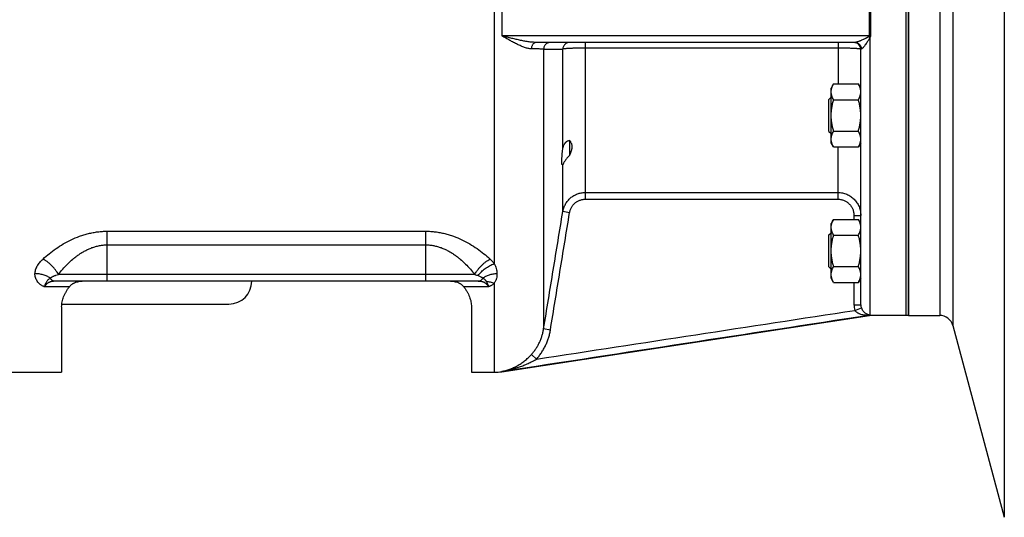
# Model space of a CAD drawing. Units: millimetres. Extents: x -2154 to 2022, y -926 to 1572.
# Drawn here: x 144 to 576, y -751 to -532 of the extents above; entities that cross this region are included whole.
import ezdxf

# ---------------------------------------------------------------- set-up
doc = ezdxf.new("R2010")
doc.units = ezdxf.units.MM
doc.header["$LTSCALE"] = 19.36
doc.layers.get('0').update_dxf_attribs({"linetype": 'CONTINUOUS'})
doc.layers.add('3_ALL_AXES', color=7, linetype='CONTINUOUS')

msp = doc.modelspace()

# ---------------------------------------------------------------- linework, layer by layer
at = {"color": 9, "linetype": 'CONTINUOUS'}
for p, q in [((576.27, -313.73), (576.27, -751.26)), ((553.67, -398.05), (553.67, -666.95)), ((547.88, -402.5), (547.88, -662.5)), ((352.22, -425.26), (352.22, -639.74)), ((355.55, -525.36), (355.55, -539.64)), ((517, -539.66), (517, -525.34)), ((517.45, -525.34), (517.45, -539.66)), ((517.22, -540.3), (517.22, -662.26)), ((392.22, -542.5), (392.22, -611.44)), ((503.22, -542.5), (503.22, -560.74)), ((373.93, -545.45), (373.93, -668.46)), ((503.22, -545.01), (392.22, -545.01)), ((503.22, -611.44), (503.22, -588.45)), ((392.22, -608.48), (503.22, -608.48)), ((392.22, -611.44), (503.22, -611.44)), ((385.32, -617.37), (382.36, -616.89)), ((510.22, -618.52), (513.22, -618.52)), ((510.22, -618.52), (510.22, -620.27)), ((182.22, -647.5), (182.22, -625.5)), ((182.22, -625.5), (322.22, -625.5)), ((322.22, -647.5), (322.22, -625.5)), ((182.22, -631.5), (322.22, -631.5)), ((343.68, -644.5), (160.77, -644.5)), ((352.22, -648.34), (352.22, -687.5)), ((510.22, -647.98), (510.22, -657.83)), ((165.64, -649.92), (154.73, -649.92)), ((349.72, -649.92), (338.81, -649.92)), ((510.22, -657.83), (513.22, -657.83)), ((510.66, -660.28), (513.47, -659.24)), ((517, -662.34), (517, -662.53)), ((517.45, -662.3), (517.45, -662.5)), ((376.89, -668.94), (373.93, -668.46)), ((370.75, -681.72), (368.53, -679.71)), ((355.55, -687.08), (355.55, -687.25))]:
    msp.add_line(p, q, dxfattribs=at)
at = {"color": 7, "linetype": 'CONTINUOUS'}
for p, q in [((533.22, -662.5), (533.22, -402.5)), ((534.22, -402.5), (534.22, -662.5)), ((510.66, -542.5), (370.75, -542.5)), ((513.22, -657.83), (513.22, -545.5)), ((501.3, -560.74), (500.22, -562.59)), ((501.3, -560.74), (512.15, -560.74)), ((513.22, -562.59), (512.15, -560.74)), ((500.22, -586.59), (500.22, -562.59)), ((499.22, -567.59), (500.22, -566.59)), ((499.22, -581.59), (499.22, -567.59)), ((501.3, -567.67), (512.15, -567.67)), ((499.22, -581.59), (500.22, -582.59)), ((501.3, -581.52), (512.15, -581.52)), ((501.3, -588.45), (500.22, -586.59)), ((513.22, -586.59), (512.15, -588.45)), ((501.3, -588.45), (512.15, -588.45)), ((501.3, -620.27), (500.22, -622.13)), ((500.22, -646.13), (500.22, -622.13)), ((501.3, -620.27), (512.15, -620.27)), ((513.22, -622.13), (512.15, -620.27)), ((499.22, -627.13), (500.22, -626.13)), ((499.22, -641.13), (499.22, -627.13)), ((501.3, -627.2), (512.15, -627.2)), ((499.22, -641.13), (500.22, -642.13)), ((501.3, -641.05), (512.15, -641.05)), ((345.19, -647.5), (159.25, -647.5)), ((501.3, -647.98), (500.22, -646.13)), ((501.3, -647.98), (512.15, -647.98)), ((513.22, -646.13), (512.15, -647.98)), ((162.22, -658.69), (162.22, -687.5)), ((162.29, -657.5), (235.72, -657.5)), ((342.22, -658.69), (342.22, -687.5)), ((355.55, -687.25), (517, -662.53)), ((533.22, -662.5), (517.45, -662.5)), ((534.22, -662.5), (547.88, -662.5)), ((553.67, -666.95), (576.27, -751.26)), ((124.22, -687.5), (162.22, -687.5)), ((342.22, -687.5), (352.22, -687.5))]:
    msp.add_line(p, q, dxfattribs=at)
at = {"color": 9, "linetype": 'CONTINUOUS'}
for centre, radius, start, end in [((483.33, -588.76), 59.14, 55.0284, 55.5569), ((517.45, -593.4), 53.74, 89.9982, 90.4822), ((368.98, 2258.11), 2803.57, 270.10127, 270.27344), ((517.29, -657.83), 7.07, 179.9965, 200.277), ((517.32, -657.83), 4.1, 179.9909, 200.1298), ((517.31, -664.33), 2.06, 92.4557, 105.0787), ((517.45, -665.31), 3, 90, 98.6895)]:
    msp.add_arc(centre, radius, start, end, dxfattribs=at)
at = {"color": 7, "linetype": 'CONTINUOUS'}
for centre, radius, start, end in [((510.22, -545.5), 3, 0, 90), ((235.72, -647.5), 10, 270, 360), ((517.45, -665.5), 3, 90, 98.7026), ((547.88, -668.5), 6, 15, 90), ((352.22, -665.5), 22, 270, 278.7026)]:
    msp.add_arc(centre, radius, start, end, dxfattribs=at)
at = {"color": 9, "linetype": 'CONTINUOUS'}
for points, knots in [([(517, -539.66), (503.54, -539.66), (449.73, -539.65), (395.91, -539.64), (355.55, -539.64)], [0, 0, 0, 0, 0.249999, 1, 1, 1, 1]), ([(368.53, -545.32), (368.29, -545.32), (367.81, -545.28), (367.09, -545.16), (366.34, -544.96), (365.58, -544.72), (364.8, -544.43), (364, -544.1), (363.2, -543.74), (362.38, -543.35), (361.55, -542.93), (360.43, -542.35), (359.01, -541.58), (357.29, -540.62), (356.14, -539.96), (355.55, -539.64)], [0, 0, 0, 0, 0.049181, 0.100784, 0.154782, 0.211041, 0.269379, 0.329602, 0.391524, 0.454964, 0.51976, 0.585762, 0.720835, 0.859203, 1, 1, 1, 1]), ([(370.75, -542.5), (370.45, -542.5), (369.85, -542.48), (368.95, -542.42), (368.03, -542.32), (367.1, -542.19), (366.17, -542.04), (364.91, -541.82), (363.32, -541.5), (361.4, -541.07), (359.47, -540.61), (357.51, -540.13), (356.21, -539.8), (355.55, -539.64)], [0, 0, 0, 0, 0.057597, 0.116188, 0.175676, 0.23597, 0.296989, 0.358658, 0.483699, 0.610668, 0.739222, 0.86908, 1, 1, 1, 1]), ([(516.77, -539.99), (516.74, -540.01), (516.68, -540.05), (516.56, -540.13), (516.39, -540.23), (516.19, -540.34), (515.99, -540.44), (515.79, -540.54), (515.52, -540.68), (515.19, -540.84), (514.78, -541.03), (514.24, -541.27), (513.7, -541.51), (513.16, -541.73), (512.76, -541.89), (512.36, -542.04), (511.98, -542.18), (511.67, -542.28), (511.42, -542.36), (511.25, -542.4), (511.09, -542.44), (510.93, -542.47), (510.79, -542.49), (510.7, -542.5), (510.66, -542.5)], [0, 0, 0, 0, 0.016985, 0.033973, 0.067948, 0.101928, 0.135906, 0.169876, 0.203831, 0.271663, 0.339326, 0.406728, 0.540268, 0.606074, 0.670918, 0.734438, 0.796107, 0.855127, 0.883281, 0.910255, 0.935779, 0.959518, 0.98107, 1, 1, 1, 1]), ([(517.22, -540.3), (517.19, -540.37), (517.13, -540.51), (517.03, -540.72), (516.92, -540.92), (516.77, -541.19), (516.57, -541.52), (516.33, -541.91), (516.08, -542.29), (515.75, -542.79), (515.42, -543.27), (515.08, -543.74), (514.83, -544.07), (514.58, -544.38), (514.34, -544.67), (514.14, -544.89), (513.98, -545.05), (513.87, -545.15), (513.76, -545.24), (513.66, -545.31), (513.57, -545.37), (513.5, -545.39), (513.47, -545.39)], [0, 0, 0, 0, 0.036278, 0.072529, 0.10874, 0.144897, 0.216998, 0.288716, 0.359918, 0.430445, 0.568648, 0.635773, 0.701057, 0.763931, 0.823591, 0.878887, 0.90441, 0.928179, 0.949899, 0.96926, 0.985994, 1, 1, 1, 1]), ([(517, -539.66), (517, -539.68), (516.99, -539.71), (516.98, -539.76), (516.96, -539.81), (516.92, -539.86), (516.86, -539.93), (516.8, -539.97), (516.77, -539.99)], [0, 0, 0, 0, 0.1248, 0.249728, 0.374759, 0.49985, 0.749867, 1, 1, 1, 1]), ([(517.45, -539.66), (517.45, -539.72), (517.44, -539.83), (517.39, -540), (517.32, -540.16), (517.26, -540.25), (517.22, -540.3)], [0, 0, 0, 0, 0.249857, 0.499789, 0.74984, 1, 1, 1, 1]), ([(370.75, -542.5), (370.68, -542.5), (370.54, -542.51), (370.33, -542.55), (370.12, -542.62), (369.92, -542.71), (369.73, -542.83), (369.48, -543.02), (369.2, -543.31), (368.93, -543.74), (368.72, -544.23), (368.58, -544.77), (368.53, -545.14), (368.53, -545.32)], [0, 0, 0, 0, 0.053334, 0.107052, 0.161515, 0.217045, 0.273908, 0.332307, 0.454039, 0.582691, 0.717594, 0.857338, 1, 1, 1, 1]), ([(376.89, -542.5), (376.7, -542.5), (376.32, -542.54), (375.76, -542.71), (375.25, -542.98), (374.8, -543.35), (374.43, -543.8), (374.15, -544.31), (373.98, -544.87), (373.93, -545.26), (373.93, -545.45)], [0, 0, 0, 0, 0.124195, 0.248512, 0.373054, 0.497891, 0.623048, 0.748502, 0.874186, 1, 1, 1, 1]), ([(385.32, -542.5), (385.13, -542.5), (384.74, -542.54), (384.19, -542.7), (383.68, -542.97), (383.23, -543.34), (382.86, -543.78), (382.58, -544.29), (382.41, -544.85), (382.36, -545.23), (382.36, -545.43)], [0, 0, 0, 0, 0.124211, 0.248541, 0.37309, 0.497928, 0.623079, 0.748523, 0.874196, 1, 1, 1, 1]), ([(510.66, -542.5), (510.84, -542.5), (511.2, -542.54), (511.72, -542.7), (512.21, -542.97), (512.63, -543.33), (512.98, -543.77), (513.25, -544.27), (513.42, -544.82), (513.47, -545.2), (513.47, -545.39)], [0, 0, 0, 0, 0.121135, 0.242858, 0.365666, 0.489885, 0.615631, 0.742796, 0.871072, 1, 1, 1, 1]), ([(373.93, -545.45), (373.88, -545.45), (373.78, -545.44), (373.54, -545.43), (373.16, -545.41), (372.64, -545.4), (372, -545.38), (371.27, -545.36), (370.1, -545.34), (369.17, -545.33), (368.53, -545.32)], [0, 0, 0, 0, 0.026254, 0.057603, 0.135446, 0.233167, 0.350299, 0.486267, 0.640401, 1, 1, 1, 1]), ([(392.22, -545.01), (391.64, -545.01), (390.49, -545.02), (388.8, -545.04), (387.46, -545.07), (386.45, -545.11), (385.76, -545.13), (385.12, -545.16), (384.53, -545.2), (384, -545.23), (383.54, -545.27), (383.14, -545.3), (382.85, -545.34), (382.66, -545.36), (382.54, -545.38), (382.44, -545.4), (382.38, -545.42), (382.36, -545.43)], [0, 0, 0, 0, 0.177546, 0.349534, 0.510607, 0.585477, 0.655792, 0.721018, 0.78066, 0.834273, 0.881461, 0.921878, 0.955239, 0.969202, 0.981324, 0.991592, 1, 1, 1, 1]), ([(513.22, -545.5), (513.22, -545.5), (513.22, -545.49), (513.21, -545.48), (513.2, -545.46), (513.17, -545.45), (513.15, -545.44), (513.11, -545.43), (513.08, -545.42), (513.01, -545.41), (512.92, -545.39), (512.79, -545.36), (512.63, -545.34), (512.46, -545.32), (512.26, -545.3), (512.04, -545.28), (511.8, -545.26), (511.44, -545.23), (510.94, -545.2), (510.28, -545.16), (509.56, -545.13), (508.77, -545.1), (507.93, -545.07), (507.05, -545.05), (506.12, -545.03), (504.85, -545.02), (503.88, -545.01), (503.22, -545.01)], [0, 0, 0, 0, 0.001135, 0.002551, 0.004405, 0.006764, 0.009663, 0.013117, 0.017134, 0.02172, 0.032601, 0.045758, 0.061172, 0.078816, 0.098654, 0.120643, 0.144734, 0.170875, 0.229059, 0.294659, 0.367063, 0.44559, 0.529492, 0.617968, 0.710165, 0.80519, 1, 1, 1, 1]), ([(513.47, -545.39), (513.45, -545.4), (513.42, -545.4), (513.37, -545.42), (513.32, -545.43), (513.29, -545.44), (513.26, -545.46), (513.24, -545.47), (513.23, -545.48), (513.23, -545.48), (513.22, -545.49), (513.22, -545.5), (513.22, -545.5)], [0, 0, 0, 0, 0.211729, 0.397466, 0.557191, 0.691103, 0.799787, 0.884596, 0.918991, 0.948884, 0.975369, 1, 1, 1, 1]), ([(382.36, -616.89), (382.4, -616.6), (382.52, -616.03), (382.78, -615.18), (383.11, -614.36), (383.51, -613.58), (383.97, -612.83), (384.5, -612.12), (385.09, -611.46), (385.73, -610.86), (386.43, -610.32), (387.17, -609.84), (387.95, -609.42), (388.76, -609.08), (389.6, -608.81), (390.47, -608.62), (391.34, -608.5), (391.93, -608.48), (392.22, -608.48)], [0, 0, 0, 0, 0.06247, 0.12494, 0.187413, 0.249888, 0.312368, 0.374853, 0.437343, 0.499839, 0.562341, 0.624849, 0.687364, 0.749883, 0.812408, 0.874937, 0.937468, 1, 1, 1, 1]), ([(503.22, -608.48), (503.55, -608.48), (504.21, -608.51), (505.18, -608.65), (506.14, -608.89), (507.07, -609.23), (507.96, -609.65), (508.8, -610.16), (509.59, -610.75), (510.32, -611.42), (510.97, -612.15), (511.56, -612.94), (512.06, -613.79), (512.48, -614.68), (512.81, -615.61), (513.05, -616.56), (513.19, -617.54), (513.22, -618.19), (513.22, -618.52)], [0, 0, 0, 0, 0.062535, 0.125069, 0.1876, 0.250126, 0.312646, 0.375159, 0.437666, 0.500166, 0.562659, 0.625146, 0.687628, 0.750106, 0.812581, 0.875054, 0.937527, 1, 1, 1, 1]), ([(385.32, -617.37), (385.35, -617.17), (385.43, -616.76), (385.61, -616.17), (385.84, -615.59), (386.12, -615.04), (386.44, -614.51), (386.93, -613.85), (387.66, -613.1), (388.5, -612.5), (389.23, -612.11), (389.8, -611.87), (390.39, -611.67), (390.99, -611.54), (391.6, -611.45), (392.02, -611.44), (392.22, -611.44)], [0, 0, 0, 0, 0.062516, 0.125032, 0.187547, 0.250063, 0.312579, 0.375094, 0.500004, 0.624912, 0.687427, 0.749942, 0.812456, 0.874971, 0.937486, 1, 1, 1, 1]), ([(503.22, -611.44), (503.45, -611.44), (503.91, -611.46), (504.6, -611.56), (505.27, -611.73), (505.92, -611.97), (506.54, -612.27), (507.13, -612.63), (507.69, -613.05), (508.2, -613.52), (508.66, -614.04), (509.06, -614.6), (509.41, -615.19), (509.71, -615.82), (509.94, -616.47), (510.1, -617.15), (510.2, -617.83), (510.22, -618.29), (510.22, -618.52)], [0, 0, 0, 0, 0.062499, 0.124998, 0.187497, 0.249997, 0.312496, 0.374996, 0.437496, 0.499996, 0.562496, 0.624996, 0.687496, 0.749997, 0.812498, 0.874998, 0.937499, 1, 1, 1, 1]), ([(373.93, -668.46), (375.34, -659.86), (377.45, -646.97), (380.26, -629.78), (381.66, -621.19), (382.36, -616.89)], [0, 0, 0, 0, 0.5, 0.75, 1, 1, 1, 1]), ([(376.89, -668.94), (378.3, -660.35), (380.41, -647.46), (383.22, -630.27), (384.62, -621.67), (385.32, -617.37)], [0, 0, 0, 0, 0.5, 0.75, 1, 1, 1, 1]), ([(154.07, -637.71), (154.95, -636.9), (156.8, -635.31), (159.76, -633.08), (162.96, -631.02), (166.41, -629.18), (169.46, -627.89), (172.02, -627.04), (173.99, -626.49), (176.01, -626.05), (178.06, -625.74), (180.14, -625.54), (181.53, -625.5), (182.22, -625.5)], [0, 0, 0, 0, 0.114605, 0.232586, 0.353816, 0.478155, 0.605399, 0.670033, 0.735248, 0.800963, 0.867075, 0.933466, 1, 1, 1, 1]), ([(322.22, -625.5), (322.92, -625.5), (324.31, -625.54), (326.39, -625.74), (328.44, -626.05), (330.46, -626.49), (332.43, -627.04), (334.98, -627.89), (338.04, -629.18), (341.48, -631.02), (344.69, -633.08), (347.65, -635.31), (349.5, -636.9), (350.38, -637.71)], [0, 0, 0, 0, 0.066534, 0.132925, 0.199037, 0.264752, 0.329967, 0.394601, 0.521845, 0.646184, 0.767414, 0.885395, 1, 1, 1, 1]), ([(160.77, -644.5), (161.39, -643.7), (162.7, -642.12), (164.82, -639.87), (166.74, -638.09), (168.39, -636.76), (169.7, -635.8), (171.06, -634.9), (172.49, -634.08), (173.98, -633.34), (175.53, -632.7), (177.15, -632.18), (178.81, -631.79), (180.51, -631.55), (181.65, -631.5), (182.22, -631.5)], [0, 0, 0, 0, 0.116991, 0.236248, 0.357791, 0.419452, 0.481711, 0.544578, 0.608058, 0.672149, 0.736829, 0.802056, 0.867747, 0.933782, 1, 1, 1, 1]), ([(322.22, -631.5), (322.8, -631.5), (323.94, -631.55), (325.64, -631.79), (327.3, -632.18), (328.91, -632.7), (330.47, -633.34), (331.96, -634.08), (333.38, -634.9), (334.75, -635.8), (336.05, -636.76), (337.7, -638.09), (339.63, -639.87), (341.75, -642.12), (343.05, -643.7), (343.68, -644.5)], [0, 0, 0, 0, 0.066218, 0.132253, 0.197944, 0.263171, 0.327851, 0.391942, 0.455422, 0.518289, 0.580548, 0.642209, 0.763752, 0.883009, 1, 1, 1, 1]), ([(150.51, -644.15), (150.51, -643.87), (150.57, -643.29), (150.78, -642.43), (151.11, -641.58), (151.53, -640.76), (152.05, -639.95), (152.65, -639.17), (153.33, -638.42), (153.81, -637.94), (154.07, -637.71)], [0, 0, 0, 0, 0.114008, 0.230337, 0.349752, 0.472661, 0.599212, 0.729384, 0.863046, 1, 1, 1, 1]), ([(160.77, -644.5), (160.59, -644.16), (160.19, -643.48), (159.5, -642.49), (158.73, -641.54), (157.89, -640.63), (156.99, -639.78), (156.05, -639), (155.08, -638.31), (154.41, -637.9), (154.07, -637.71)], [0, 0, 0, 0, 0.120624, 0.245169, 0.372357, 0.500833, 0.629201, 0.756068, 0.880088, 1, 1, 1, 1]), ([(343.68, -644.5), (343.86, -644.16), (344.26, -643.48), (344.95, -642.49), (345.72, -641.54), (346.55, -640.63), (347.45, -639.78), (348.4, -639), (349.37, -638.31), (350.04, -637.9), (350.38, -637.71)], [0, 0, 0, 0, 0.120624, 0.245169, 0.372357, 0.500833, 0.629201, 0.756068, 0.880088, 1, 1, 1, 1]), ([(345.15, -645), (345.36, -644.71), (345.81, -644.14), (346.56, -643.34), (347.39, -642.57), (348.28, -641.86), (349.21, -641.22), (350.19, -640.64), (351.19, -640.14), (351.88, -639.86), (352.22, -639.74)], [0, 0, 0, 0, 0.120032, 0.243404, 0.369216, 0.496497, 0.624232, 0.751394, 0.876972, 1, 1, 1, 1]), ([(350.38, -637.71), (350.72, -638.03), (351.37, -638.67), (351.96, -639.38), (352.22, -639.74)], [0, 0, 0, 0, 0.508504, 1, 1, 1, 1]), ([(352.22, -639.74), (352.4, -640.09), (352.73, -640.79), (353.1, -641.87), (353.36, -642.96), (353.43, -643.7), (353.44, -644.06)], [0, 0, 0, 0, 0.259833, 0.512033, 0.758099, 1, 1, 1, 1]), ([(154.73, -649.92), (154.64, -649.89), (154.46, -649.83), (154.11, -649.68), (153.7, -649.47), (153.24, -649.19), (152.69, -648.79), (152.08, -648.23), (151.49, -647.49), (151.03, -646.7), (150.71, -645.87), (150.53, -645.02), (150.5, -644.44), (150.51, -644.15)], [0, 0, 0, 0, 0.038042, 0.075335, 0.147911, 0.218083, 0.286069, 0.416138, 0.53969, 0.658254, 0.773435, 0.886843, 1, 1, 1, 1]), ([(157.24, -646.08), (156.77, -645.77), (156.02, -645.36), (154.96, -644.93), (153.82, -644.56), (152.34, -644.25), (151.12, -644.16), (150.51, -644.15)], [0, 0, 0, 0, 0.236944, 0.35975, 0.484924, 0.740502, 1, 1, 1, 1]), ([(347.22, -646.06), (347.66, -645.76), (348.59, -645.23), (350.11, -644.63), (351.74, -644.23), (352.87, -644.1), (353.44, -644.06)], [0, 0, 0, 0, 0.237483, 0.485188, 0.740455, 1, 1, 1, 1]), ([(353.44, -644.06), (353.45, -644.43), (353.42, -645.18), (353.24, -646.1), (353.02, -646.81), (352.8, -647.34), (352.54, -647.85), (352.33, -648.18), (352.22, -648.34)], [0, 0, 0, 0, 0.246049, 0.492852, 0.617474, 0.743315, 0.870722, 1, 1, 1, 1]), ([(154.73, -649.92), (154.79, -649.69), (154.93, -649.24), (155.15, -648.62), (155.39, -648.07), (155.67, -647.59), (155.97, -647.16), (156.33, -646.76), (156.75, -646.4), (157.07, -646.18), (157.24, -646.08)], [0, 0, 0, 0, 0.156493, 0.29569, 0.420777, 0.536288, 0.647347, 0.758938, 0.875375, 1, 1, 1, 1]), ([(159.25, -647.5), (159.01, -647.5), (158.53, -647.52), (157.83, -647.61), (157.27, -647.75), (156.86, -647.9), (156.56, -648.03), (156.28, -648.18), (156.01, -648.36), (155.75, -648.56), (155.52, -648.79), (155.29, -649.04), (155.01, -649.41), (154.83, -649.71), (154.73, -649.92)], [0, 0, 0, 0, 0.13513, 0.264311, 0.388153, 0.448491, 0.508061, 0.567164, 0.626152, 0.685415, 0.74537, 0.806434, 0.869009, 1, 1, 1, 1]), ([(157.24, -646.08), (157.29, -646.04), (157.39, -645.96), (157.62, -645.8), (157.94, -645.62), (158.34, -645.4), (158.78, -645.2), (159.25, -645.01), (159.91, -644.77), (160.42, -644.6), (160.77, -644.5)], [0, 0, 0, 0, 0.050694, 0.103409, 0.214378, 0.332042, 0.455696, 0.584765, 0.718772, 1, 1, 1, 1]), ([(159.25, -647.5), (159.15, -647.5), (158.95, -647.48), (158.65, -647.41), (158.37, -647.29), (158.09, -647.13), (157.84, -646.92), (157.61, -646.67), (157.4, -646.39), (157.29, -646.19), (157.24, -646.08)], [0, 0, 0, 0, 0.116113, 0.233314, 0.352593, 0.47476, 0.600394, 0.729812, 0.863074, 1, 1, 1, 1]), ([(343.68, -644.5), (343.93, -644.57), (344.42, -644.73), (344.91, -644.91), (345.15, -645)], [0, 0, 0, 0, 0.511249, 1, 1, 1, 1]), ([(345.15, -645), (345.35, -645.07), (345.73, -645.23), (346.2, -645.44), (346.55, -645.62), (346.79, -645.76), (347.01, -645.9), (347.16, -646), (347.22, -646.06)], [0, 0, 0, 0, 0.27436, 0.533864, 0.657497, 0.776654, 0.890968, 1, 1, 1, 1]), ([(345.19, -647.5), (345.29, -647.5), (345.5, -647.48), (345.8, -647.41), (346.09, -647.29), (346.36, -647.12), (346.62, -646.91), (346.85, -646.66), (347.06, -646.37), (347.17, -646.17), (347.22, -646.06)], [0, 0, 0, 0, 0.115996, 0.2331, 0.352316, 0.474464, 0.600125, 0.72961, 0.862968, 1, 1, 1, 1]), ([(349.72, -649.92), (349.61, -649.71), (349.43, -649.41), (349.15, -649.04), (348.93, -648.79), (348.69, -648.56), (348.44, -648.36), (348.17, -648.18), (347.89, -648.03), (347.59, -647.9), (347.17, -647.75), (346.62, -647.61), (345.92, -647.52), (345.44, -647.5), (345.19, -647.5)], [0, 0, 0, 0, 0.130991, 0.193566, 0.25463, 0.314585, 0.373848, 0.432836, 0.491939, 0.551509, 0.611847, 0.735688, 0.86487, 1, 1, 1, 1]), ([(347.22, -646.06), (347.39, -646.16), (347.63, -646.32), (347.92, -646.56), (348.11, -646.75), (348.29, -646.94), (348.46, -647.14), (348.59, -647.31), (348.68, -647.46), (348.73, -647.53), (348.75, -647.56)], [0, 0, 0, 0, 0.269588, 0.397319, 0.521246, 0.642291, 0.761552, 0.880302, 0.93994, 1, 1, 1, 1]), ([(348.75, -647.56), (348.85, -647.72), (349.04, -648.05), (349.29, -648.6), (349.52, -649.23), (349.65, -649.68), (349.72, -649.92)], [0, 0, 0, 0, 0.215253, 0.448256, 0.707777, 1, 1, 1, 1]), ([(348.75, -647.56), (349.03, -647.57), (349.6, -647.61), (350.46, -647.77), (351.35, -648.01), (351.93, -648.22), (352.22, -648.34)], [0, 0, 0, 0, 0.233728, 0.47866, 0.73436, 1, 1, 1, 1]), ([(352.22, -648.34), (352.06, -648.51), (351.71, -648.83), (351.22, -649.18), (350.8, -649.44), (350.46, -649.62), (350.16, -649.76), (349.91, -649.86), (349.78, -649.9), (349.72, -649.92)], [0, 0, 0, 0, 0.23371, 0.47726, 0.603184, 0.732092, 0.864229, 0.931626, 1, 1, 1, 1]), ([(510.66, -660.28), (510.74, -660.41), (510.92, -660.65), (511.24, -660.95), (511.59, -661.22), (511.97, -661.44), (512.36, -661.63), (512.88, -661.84), (513.55, -662.04), (514.36, -662.21), (515.05, -662.29), (515.59, -662.33), (515.99, -662.34), (516.32, -662.34), (516.58, -662.34), (516.71, -662.34), (516.77, -662.33)], [0, 0, 0, 0, 0.067038, 0.133442, 0.199005, 0.263759, 0.327804, 0.391241, 0.516586, 0.640353, 0.762765, 0.823434, 0.883603, 0.942919, 0.97194, 1, 1, 1, 1]), ([(513.47, -659.24), (513.58, -659.52), (513.82, -660.03), (514.29, -660.67), (514.8, -661.18), (515.31, -661.56), (515.74, -661.81), (516.08, -661.96), (516.32, -662.06), (516.56, -662.13), (516.8, -662.19), (516.99, -662.23), (517.13, -662.25), (517.19, -662.26), (517.22, -662.26)], [0, 0, 0, 0, 0.176252, 0.333197, 0.472082, 0.597102, 0.711538, 0.765513, 0.817521, 0.867577, 0.915458, 0.960393, 0.981141, 1, 1, 1, 1]), ([(516.77, -662.33), (516.79, -662.33), (516.82, -662.33), (516.85, -662.33), (516.89, -662.33), (516.92, -662.33), (516.95, -662.33), (516.97, -662.33), (516.98, -662.33), (516.98, -662.33), (516.99, -662.33), (516.99, -662.33), (516.99, -662.33), (517, -662.33), (517, -662.34), (517, -662.34)], [0, 0, 0, 0, 0.18262, 0.357344, 0.521623, 0.671778, 0.802468, 0.858273, 0.906258, 0.945233, 0.960985, 0.974083, 0.984445, 0.992058, 1, 1, 1, 1]), ([(517.22, -662.26), (517.24, -662.27), (517.27, -662.27), (517.31, -662.27), (517.35, -662.28), (517.39, -662.28), (517.41, -662.29), (517.43, -662.29), (517.43, -662.29), (517.44, -662.29), (517.45, -662.3), (517.45, -662.3), (517.45, -662.3), (517.45, -662.3)], [0, 0, 0, 0, 0.208093, 0.397826, 0.566439, 0.710951, 0.828353, 0.876027, 0.91597, 0.948012, 0.972163, 0.988869, 1, 1, 1, 1]), ([(368.53, -679.71), (368.88, -679.32), (369.56, -678.51), (370.49, -677.23), (371.32, -675.88), (372.06, -674.48), (372.69, -673.03), (373.22, -671.54), (373.64, -670.01), (373.85, -668.98), (373.93, -668.46)], [0, 0, 0, 0, 0.125002, 0.250004, 0.375005, 0.500005, 0.625005, 0.750004, 0.875002, 1, 1, 1, 1]), ([(370.75, -681.72), (371.15, -681.28), (371.92, -680.36), (372.98, -678.9), (373.92, -677.37), (374.76, -675.78), (375.48, -674.13), (376.08, -672.44), (376.56, -670.71), (376.79, -669.53), (376.89, -668.94)], [0, 0, 0, 0, 0.125, 0.25, 0.375, 0.5, 0.625, 0.75, 0.875, 1, 1, 1, 1]), ([(355.55, -687.08), (356.14, -686.98), (357.31, -686.71), (359.04, -686.17), (360.74, -685.48), (362.41, -684.64), (364.04, -683.64), (365.62, -682.49), (367.13, -681.18), (368.07, -680.22), (368.53, -679.71)], [0, 0, 0, 0, 0.118087, 0.237079, 0.357609, 0.480284, 0.605655, 0.73414, 0.865828, 1, 1, 1, 1]), ([(355.55, -687.08), (356.87, -686.86), (358.84, -686.46), (361.42, -685.75), (363.34, -685.13), (365.24, -684.43), (367.12, -683.63), (368.96, -682.74), (370.16, -682.07), (370.75, -681.72)], [0, 0, 0, 0, 0.247174, 0.371203, 0.49568, 0.62073, 0.746463, 0.872931, 1, 1, 1, 1])]:
    msp.add_open_spline(points, degree=3, knots=knots, dxfattribs=at)
at = {"color": 7, "linetype": 'CONTINUOUS'}
for points, knots in [([(500.22, -564.2), (500.22, -564.06), (500.24, -563.76), (500.29, -563.32), (500.38, -562.88), (500.55, -562.3), (500.84, -561.57), (501.14, -561.01), (501.3, -560.74)], [0, 0, 0, 0, 0.119943, 0.240515, 0.362279, 0.485686, 0.738448, 1, 1, 1, 1]), ([(513.22, -564.2), (513.22, -564.06), (513.21, -563.76), (513.16, -563.32), (513.06, -562.88), (512.9, -562.3), (512.61, -561.57), (512.31, -561.01), (512.15, -560.74)], [0, 0, 0, 0, 0.119943, 0.240515, 0.362279, 0.485686, 0.738448, 1, 1, 1, 1]), ([(501.3, -567.67), (501.14, -567.39), (500.84, -566.83), (500.55, -566.11), (500.38, -565.52), (500.29, -565.08), (500.24, -564.64), (500.22, -564.35), (500.22, -564.2)], [0, 0, 0, 0, 0.261551, 0.514313, 0.63772, 0.759484, 0.880056, 1, 1, 1, 1]), ([(512.15, -567.67), (512.31, -567.39), (512.61, -566.83), (512.9, -566.11), (513.06, -565.52), (513.16, -565.08), (513.21, -564.64), (513.22, -564.35), (513.22, -564.2)], [0, 0, 0, 0, 0.261551, 0.514313, 0.63772, 0.759484, 0.880056, 1, 1, 1, 1]), ([(500.22, -574.59), (500.22, -574.01), (500.27, -572.84), (500.49, -571.09), (500.83, -569.36), (501.13, -568.23), (501.3, -567.67)], [0, 0, 0, 0, 0.249983, 0.499976, 0.749982, 1, 1, 1, 1]), ([(513.22, -574.59), (513.22, -574.01), (513.17, -572.84), (512.96, -571.09), (512.61, -569.36), (512.31, -568.23), (512.15, -567.67)], [0, 0, 0, 0, 0.249983, 0.499976, 0.749982, 1, 1, 1, 1]), ([(501.3, -581.52), (501.13, -580.96), (500.83, -579.82), (500.49, -578.1), (500.27, -576.35), (500.22, -575.18), (500.22, -574.59)], [0, 0, 0, 0, 0.250018, 0.500023, 0.750016, 1, 1, 1, 1]), ([(512.15, -581.52), (512.31, -580.96), (512.61, -579.82), (512.96, -578.1), (513.17, -576.35), (513.22, -575.18), (513.22, -574.59)], [0, 0, 0, 0, 0.250018, 0.500023, 0.750016, 1, 1, 1, 1]), ([(500.22, -584.99), (500.22, -584.84), (500.24, -584.55), (500.29, -584.11), (500.38, -583.67), (500.55, -583.08), (500.84, -582.36), (501.14, -581.8), (501.3, -581.52)], [0, 0, 0, 0, 0.119943, 0.240515, 0.362279, 0.485686, 0.738448, 1, 1, 1, 1]), ([(513.22, -584.99), (513.22, -584.84), (513.21, -584.55), (513.16, -584.11), (513.06, -583.67), (512.9, -583.08), (512.61, -582.36), (512.31, -581.8), (512.15, -581.52)], [0, 0, 0, 0, 0.119943, 0.240515, 0.362279, 0.485686, 0.738448, 1, 1, 1, 1]), ([(501.3, -588.45), (501.14, -588.17), (500.84, -587.62), (500.55, -586.89), (500.38, -586.31), (500.29, -585.87), (500.24, -585.43), (500.22, -585.13), (500.22, -584.99)], [0, 0, 0, 0, 0.261551, 0.514313, 0.63772, 0.759484, 0.880056, 1, 1, 1, 1]), ([(512.15, -588.45), (512.31, -588.17), (512.61, -587.62), (512.9, -586.89), (513.06, -586.31), (513.16, -585.87), (513.21, -585.43), (513.22, -585.13), (513.22, -584.99)], [0, 0, 0, 0, 0.261551, 0.514313, 0.63772, 0.759484, 0.880056, 1, 1, 1, 1]), ([(500.22, -623.73), (500.22, -623.59), (500.24, -623.29), (500.29, -622.85), (500.38, -622.41), (500.55, -621.83), (500.84, -621.1), (501.14, -620.55), (501.3, -620.27)], [0, 0, 0, 0, 0.119943, 0.240515, 0.362279, 0.485686, 0.738448, 1, 1, 1, 1]), ([(513.22, -623.73), (513.22, -623.59), (513.21, -623.29), (513.16, -622.85), (513.06, -622.41), (512.9, -621.83), (512.61, -621.1), (512.31, -620.55), (512.15, -620.27)], [0, 0, 0, 0, 0.119943, 0.240515, 0.362279, 0.485686, 0.738448, 1, 1, 1, 1]), ([(501.3, -627.2), (501.14, -626.92), (500.84, -626.36), (500.55, -625.64), (500.38, -625.05), (500.29, -624.61), (500.24, -624.17), (500.22, -623.88), (500.22, -623.73)], [0, 0, 0, 0, 0.261551, 0.514313, 0.63772, 0.759484, 0.880056, 1, 1, 1, 1]), ([(512.15, -627.2), (512.31, -626.92), (512.61, -626.36), (512.9, -625.64), (513.06, -625.05), (513.16, -624.61), (513.21, -624.17), (513.22, -623.88), (513.22, -623.73)], [0, 0, 0, 0, 0.261551, 0.514313, 0.63772, 0.759484, 0.880056, 1, 1, 1, 1]), ([(500.22, -634.13), (500.22, -633.54), (500.27, -632.37), (500.49, -630.62), (500.83, -628.9), (501.13, -627.76), (501.3, -627.2)], [0, 0, 0, 0, 0.249983, 0.499976, 0.749982, 1, 1, 1, 1]), ([(513.22, -634.13), (513.22, -633.54), (513.17, -632.37), (512.96, -630.62), (512.61, -628.9), (512.31, -627.76), (512.15, -627.2)], [0, 0, 0, 0, 0.249983, 0.499976, 0.749982, 1, 1, 1, 1]), ([(501.3, -641.05), (501.13, -640.49), (500.83, -639.36), (500.49, -637.63), (500.27, -635.88), (500.22, -634.71), (500.22, -634.13)], [0, 0, 0, 0, 0.250018, 0.500023, 0.750016, 1, 1, 1, 1]), ([(512.15, -641.05), (512.31, -640.49), (512.61, -639.36), (512.96, -637.63), (513.17, -635.88), (513.22, -634.71), (513.22, -634.13)], [0, 0, 0, 0, 0.250018, 0.500023, 0.750016, 1, 1, 1, 1]), ([(500.22, -644.52), (500.22, -644.37), (500.24, -644.08), (500.29, -643.64), (500.38, -643.2), (500.55, -642.61), (500.84, -641.89), (501.14, -641.33), (501.3, -641.05)], [0, 0, 0, 0, 0.119943, 0.240515, 0.362279, 0.485686, 0.738448, 1, 1, 1, 1]), ([(513.22, -644.52), (513.22, -644.37), (513.21, -644.08), (513.16, -643.64), (513.06, -643.2), (512.9, -642.61), (512.61, -641.89), (512.31, -641.33), (512.15, -641.05)], [0, 0, 0, 0, 0.119943, 0.240515, 0.362279, 0.485686, 0.738448, 1, 1, 1, 1]), ([(172.92, -647.5), (172.54, -647.5), (171.81, -647.51), (170.73, -647.58), (169.7, -647.71), (168.73, -647.92), (167.97, -648.18), (167.4, -648.45), (167, -648.68), (166.62, -648.94), (166.27, -649.23), (165.94, -649.56), (165.73, -649.8), (165.64, -649.92)], [0, 0, 0, 0, 0.141191, 0.276994, 0.407095, 0.531554, 0.65104, 0.709403, 0.767186, 0.824735, 0.882442, 0.940724, 1, 1, 1, 1]), ([(338.81, -649.92), (338.71, -649.8), (338.51, -649.56), (338.18, -649.23), (337.82, -648.94), (337.44, -648.68), (337.04, -648.45), (336.48, -648.18), (335.72, -647.92), (334.75, -647.71), (333.72, -647.58), (332.64, -647.51), (331.9, -647.5), (331.53, -647.5)], [0, 0, 0, 0, 0.059276, 0.117558, 0.175265, 0.232814, 0.290597, 0.34896, 0.468446, 0.592905, 0.723006, 0.858809, 1, 1, 1, 1]), ([(501.3, -647.98), (501.14, -647.71), (500.84, -647.15), (500.55, -646.42), (500.38, -645.84), (500.29, -645.4), (500.24, -644.96), (500.22, -644.66), (500.22, -644.52)], [0, 0, 0, 0, 0.261551, 0.514313, 0.63772, 0.759484, 0.880056, 1, 1, 1, 1]), ([(512.15, -647.98), (512.31, -647.71), (512.61, -647.15), (512.9, -646.42), (513.06, -645.84), (513.16, -645.4), (513.21, -644.96), (513.22, -644.66), (513.22, -644.52)], [0, 0, 0, 0, 0.261551, 0.514313, 0.63772, 0.759484, 0.880056, 1, 1, 1, 1]), ([(162.22, -658.69), (162.22, -658.33), (162.26, -657.6), (162.43, -656.51), (162.71, -655.4), (163.09, -654.29), (163.57, -653.19), (164.16, -652.08), (164.85, -650.98), (165.36, -650.27), (165.64, -649.92)], [0, 0, 0, 0, 0.112766, 0.228118, 0.346644, 0.468809, 0.594975, 0.725421, 0.86037, 1, 1, 1, 1]), ([(338.81, -649.92), (339.08, -650.27), (339.6, -650.98), (340.29, -652.08), (340.88, -653.19), (341.36, -654.29), (341.74, -655.4), (342.02, -656.51), (342.18, -657.6), (342.22, -658.33), (342.22, -658.69)], [0, 0, 0, 0, 0.13963, 0.274579, 0.405025, 0.531191, 0.653356, 0.771882, 0.887234, 1, 1, 1, 1])]:
    msp.add_open_spline(points, degree=3, knots=knots, dxfattribs=at)
at = {"color": 9, "linetype": 'CONTINUOUS'}
for points in [[(370.75, -681.72), (417.39, -674.57), (464.02, -667.43), (510.66, -660.28)], [(355.55, -687.08), (409.37, -678.83), (463.18, -670.59), (517, -662.34)]]:
    msp.add_open_spline(points, degree=3, dxfattribs=at)
at = {"layer": '3_ALL_AXES', "color": 7, "linetype": 'CONTINUOUS'}
for p, q in [((533.22, -662.5), (533.22, -402.5)), ((534.22, -662.5), (534.22, -402.5)), ((385.22, -585.51), (385.22, -592.22)), ((534.22, -662.5), (533.22, -662.5))]:
    msp.add_line(p, q, dxfattribs=at)
at = {"layer": '3_ALL_AXES', "color": 9, "linetype": 'CONTINUOUS'}
for p, q in [((382.36, -589.4), (382.36, -545.43)), ((382.36, -616.89), (382.36, -596.15))]:
    msp.add_line(p, q, dxfattribs=at)
at = {"layer": '3_ALL_AXES', "color": 7, "linetype": 'CONTINUOUS'}
for points, knots in [([(382.36, -589.4), (382.39, -589.15), (382.46, -588.77), (382.59, -588.28), (382.74, -587.84), (382.92, -587.41), (383.14, -587.03), (383.32, -586.77), (383.52, -586.54), (383.73, -586.33), (383.95, -586.14), (384.18, -585.97), (384.43, -585.82), (384.77, -585.66), (385.04, -585.56), (385.22, -585.51)], [0, 0, 0, 0, 0.150521, 0.222814, 0.292837, 0.425719, 0.488773, 0.549774, 0.608984, 0.666717, 0.723308, 0.779094, 0.834393, 0.889495, 1, 1, 1, 1]), ([(385.22, -585.51), (385.33, -585.63), (385.53, -585.88), (385.71, -586.14), (385.79, -586.28)], [0, 0, 0, 0, 0.490978, 1, 1, 1, 1]), ([(385.79, -586.28), (385.9, -586.46), (386.04, -586.74), (386.19, -587.14), (386.28, -587.46), (386.34, -587.8), (386.37, -588.15), (386.36, -588.52), (386.32, -588.91), (386.26, -589.3), (386.16, -589.7), (386.04, -590.11), (385.91, -590.52), (385.75, -590.94), (385.53, -591.51), (385.35, -591.94), (385.22, -592.22)], [0, 0, 0, 0, 0.099893, 0.151671, 0.204898, 0.259837, 0.316773, 0.375939, 0.437463, 0.501337, 0.567439, 0.635577, 0.705539, 0.777121, 0.85015, 1, 1, 1, 1]), ([(382.17, -596.34), (382.17, -596.34), (382.16, -596.33), (382.14, -596.33), (382.12, -596.31), (382.11, -596.3), (382.09, -596.28), (382.07, -596.24), (382.05, -596.19), (382.03, -596.11), (382, -596.01), (381.98, -595.89), (381.97, -595.76), (381.95, -595.61), (381.94, -595.45), (381.93, -595.27), (381.93, -595.01), (381.92, -594.64), (381.93, -594.16), (381.95, -593.64), (381.98, -593.08), (382.02, -592.5), (382.09, -591.68), (382.19, -590.64), (382.3, -589.82), (382.36, -589.4)], [0, 0, 0, 0, 0.002469, 0.005029, 0.007828, 0.01098, 0.014564, 0.018635, 0.02836, 0.040325, 0.054594, 0.071181, 0.090071, 0.111228, 0.134601, 0.160126, 0.187729, 0.248819, 0.317097, 0.39167, 0.471548, 0.555669, 0.642915, 0.822158, 1, 1, 1, 1]), ([(385.22, -592.22), (385.04, -592.42), (384.69, -592.8), (384.19, -593.39), (383.74, -593.97), (383.34, -594.52), (383, -595.03), (382.72, -595.48), (382.54, -595.8), (382.42, -596.02), (382.38, -596.11), (382.36, -596.15)], [0, 0, 0, 0, 0.163762, 0.322766, 0.474471, 0.615669, 0.742586, 0.85123, 0.937944, 0.972177, 1, 1, 1, 1]), ([(382.36, -596.15), (382.34, -596.17), (382.32, -596.21), (382.29, -596.26), (382.26, -596.29), (382.24, -596.31), (382.22, -596.32), (382.2, -596.33), (382.18, -596.34), (382.17, -596.34)], [0, 0, 0, 0, 0.352605, 0.500466, 0.63009, 0.74254, 0.839556, 0.923942, 1, 1, 1, 1])]:
    msp.add_open_spline(points, degree=3, knots=knots, dxfattribs=at)

doc.saveas('drawing.dxf')
